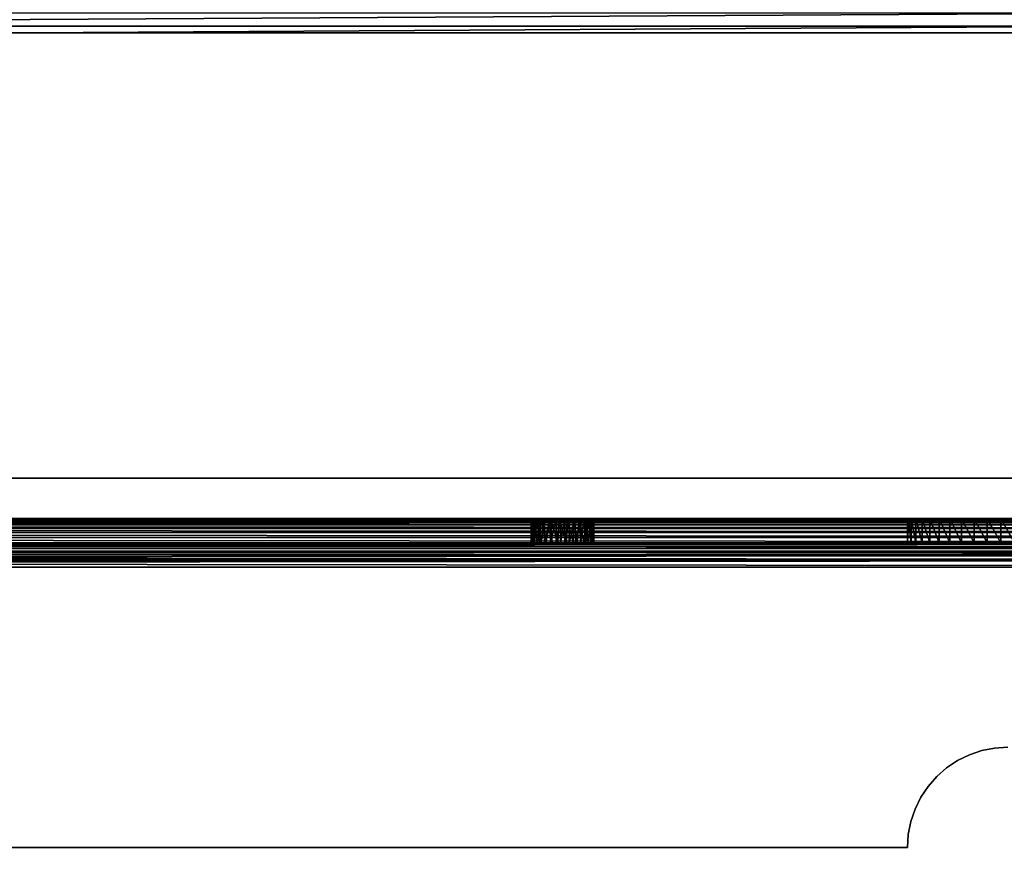
# Model space of a CAD drawing. Units: inches. Extents: x -14.1 to 12.2, y -12.8 to 12.8.
# Drawn here: x 0 to 3.9, y 7 to 10.4 of the extents above; entities that cross this region are included whole.
import ezdxf

# ---------------------------------------------------------------- set-up
doc = ezdxf.new("R2010")
doc.units = ezdxf.units.IN
doc.header["$MEASUREMENT"] = 0
doc.layers.add('SEAT-BASE', color=5, linetype='Continuous')
doc.layers.add('SEAT-SEAT', color=5, linetype='Continuous')

msp = doc.modelspace()

# ---------------------------------------------------------------- linework, layer by layer
at = {"layer": 'SEAT-BASE'}
for points, invisible_edges in [([(-5.7793, 8.5819, 1.872), (-9.5937, 11.7344, 1.872), (9.5938, 11.7344, 1.872)], 13), ([(-5.7793, 8.5819, 1.872), (9.5938, 11.7344, 1.872), (6.2217, 8.5819, 1.872)], 3), ([(5.1157, 8.5819, 1.1762), (-4.6543, 8.5819, 1.053), (-5.7793, 8.5819, 1.872)], 15), ([(5.1157, 8.5819, 1.1762), (-5.7793, 8.5819, 1.872), (6.2217, 8.5819, 1.872)], 13), ([(-5.7611, 8.5819, 0.4318), (-4.6717, 8.5819, 0.8288), (6.238, 8.5819, 0.5833)], 3), ([(-5.7611, 8.4219, 0.4318), (-5.7611, 8.5819, 0.4318), (6.238, 8.4219, 0.5833)], 2), ([(6.238, 8.4219, 0.5833), (-5.7611, 8.5819, 0.4318), (6.238, 8.5819, 0.5833)], 1), ([(5.1403, 8.5819, 0.9522), (6.238, 8.5819, 0.5833), (-4.6717, 8.5819, 0.8288)], 15), ([(5.1403, 8.5819, 0.9522), (-4.6717, 8.5819, 0.8288), (-4.659, 8.5819, 0.8347)], 13), ([(-4.6414, 8.5819, 0.8461), (5.1183, 8.5819, 0.9622), (-4.659, 8.5819, 0.8347)], 3), ([(-4.659, 8.5819, 0.8347), (5.1183, 8.5819, 0.9622), (5.1403, 8.5819, 0.9522)], 13), ([(5.0968, 8.5819, 1.1614), (-4.6543, 8.5819, 1.053), (5.1157, 8.5819, 1.1762)], 3), ([(5.0968, 8.5819, 1.1614), (-4.6365, 8.5819, 1.04), (-4.6543, 8.5819, 1.053)], 13), ([(-4.6251, 8.5819, 0.8608), (5.1183, 8.5819, 0.9622), (-4.6414, 8.5819, 0.8461)], 3), ([(5.0852, 8.5819, 1.1489), (-4.6219, 8.5819, 1.0251), (-4.6365, 8.5819, 1.04)], 13), ([(5.0852, 8.5819, 1.1489), (-4.6365, 8.5819, 1.04), (5.0968, 8.5819, 1.1614)], 3), ([(-4.6088, 8.5819, 0.8839), (5.0852, 8.5819, 0.9911), (-4.6251, 8.5819, 0.8608)], 3), ([(-4.6251, 8.5819, 0.8608), (5.0968, 8.5819, 0.9786), (5.1183, 8.5819, 0.9622)], 13), ([(-4.6251, 8.5819, 0.8608), (5.0852, 8.5819, 0.9911), (5.0968, 8.5819, 0.9786)], 13), ([(5.0753, 8.5819, 1.1349), (-4.6219, 8.5819, 1.0251), (5.0852, 8.5819, 1.1489)], 3), ([(5.0753, 8.5819, 1.1349), (-4.6133, 8.5819, 1.0136), (-4.6219, 8.5819, 1.0251)], 13), ([(5.0675, 8.5819, 1.1198), (-4.6004, 8.5819, 0.9885), (-4.6133, 8.5819, 1.0136)], 13), ([(5.0675, 8.5819, 1.1198), (-4.6133, 8.5819, 1.0136), (5.0753, 8.5819, 1.1349)], 3), ([(-4.6088, 8.5819, 0.8839), (5.0753, 8.5819, 1.0051), (5.0852, 8.5819, 0.9911)], 13), ([(-4.6026, 8.5819, 0.8967), (5.0753, 8.5819, 1.0051), (-4.6088, 8.5819, 0.8839)], 3), ([(-4.5961, 8.5819, 0.9165), (5.0675, 8.5819, 1.0202), (-4.6026, 8.5819, 0.8967)], 3), ([(-4.6026, 8.5819, 0.8967), (5.0675, 8.5819, 1.0202), (5.0753, 8.5819, 1.0051)], 13), ([(5.0596, 8.5819, 1.0955), (-4.6004, 8.5819, 0.9885), (5.0675, 8.5819, 1.1198)], 3), ([(5.0596, 8.5819, 1.0955), (-4.5948, 8.5819, 0.967), (-4.6004, 8.5819, 0.9885)], 13), ([(-4.5928, 8.5819, 0.9384), (5.0618, 8.5819, 1.0363), (-4.5961, 8.5819, 0.9165)], 3), ([(-4.5961, 8.5819, 0.9165), (5.0618, 8.5819, 1.0363), (5.0675, 8.5819, 1.0202)], 13), ([(5.0571, 8.5819, 1.07), (-4.5928, 8.5819, 0.9384), (-4.5948, 8.5819, 0.967)], 13), ([(5.0571, 8.5819, 1.07), (-4.5948, 8.5819, 0.967), (5.0596, 8.5819, 1.0955)], 3), ([(-4.5928, 8.5819, 0.9384), (5.0583, 8.5819, 1.053), (5.0618, 8.5819, 1.0363)], 13), ([(5.0583, 8.5819, 1.053), (-4.5928, 8.5819, 0.9384), (5.0571, 8.5819, 1.07)], 3), ([(-5.7611, 8.4219, 0.4318), (10.0821, 8.4219, 0.264), (-12.6179, 8.4219, 0.264)], 15), ([(-12.6179, 8.4219, 0.264), (10.0821, 8.4219, 0.264), (-12.6179, 8.4202, 0.2387)], 1), ([(-12.6179, 8.4202, 0.2387), (10.0821, 8.4219, 0.264), (10.0821, 8.4202, 0.2387)], 12), ([(-12.6179, 8.4202, 0.2387), (10.0821, 8.4202, 0.2387), (10.0821, 8.4153, 0.2138)], 1), ([(3.5571, 8.3249, 1.3825), (-5.7731, 8.4219, 1.3825), (-6.0929, 8.3249, 1.3825)], 3), ([(-5.7793, 8.4219, 1.872), (6.2217, 8.4219, 1.872), (-5.7793, -8.4531, 1.872)], 14), ([(6.2217, 8.4219, 1.872), (6.2217, -8.4531, 1.872), (-5.7793, -8.4531, 1.872)], 13), ([(-5.7793, 8.4219, 1.872), (3.5571, 8.4219, 1.3825), (6.2217, 8.4219, 1.872)], 3), ([(-5.7793, 8.4219, 1.872), (-5.7731, 8.4219, 1.3825), (3.5571, 8.4219, 1.3825)], 12), ([(3.5571, 8.4219, 1.3825), (-5.7731, 8.4219, 1.3825), (3.5571, 8.3249, 1.3825)], 2), ([(6.238, 8.4219, 0.5833), (10.0821, 8.4219, 0.264), (-5.7611, 8.4219, 0.4318)], 3), ([(2.0571, 8.4219, 0.945), (2.3071, 8.4219, 0.945), (2.306, 8.4219, 0.962)], 13), ([(2.0571, 8.4219, 0.945), (2.306, 8.4219, 0.962), (2.0596, 8.4219, 0.9705)], 3), ([(2.0583, 8.4219, 0.928), (2.3071, 8.4219, 0.945), (2.0571, 8.4219, 0.945)], 3), ([(2.3051, 8.4219, 0.921), (2.0583, 8.4219, 0.928), (2.0618, 8.4219, 0.9113)], 13), ([(2.3071, 8.4219, 0.945), (2.0583, 8.4219, 0.928), (2.3051, 8.4219, 0.921)], 3), ([(2.0596, 8.4219, 0.9705), (2.2968, 8.4219, 0.9948), (2.0702, 8.4219, 1.0013)], 3), ([(2.0596, 8.4219, 0.9705), (2.3025, 8.4219, 0.9787), (2.2968, 8.4219, 0.9948)], 13), ([(2.0596, 8.4219, 0.9705), (2.306, 8.4219, 0.962), (2.3025, 8.4219, 0.9787)], 13), ([(2.3051, 8.4219, 0.921), (2.0618, 8.4219, 0.9113), (2.0675, 8.4219, 0.8952)], 13), ([(2.3051, 8.4219, 0.921), (2.0675, 8.4219, 0.8952), (2.294, 8.4219, 0.8887)], 3), ([(2.294, 8.4219, 0.8887), (2.0675, 8.4219, 0.8952), (2.0807, 8.4219, 0.8715)], 13), ([(2.0702, 8.4219, 1.0013), (2.2836, 8.4219, 1.0185), (2.0895, 8.4219, 1.0294)], 3), ([(2.0702, 8.4219, 1.0013), (2.2968, 8.4219, 0.9948), (2.2836, 8.4219, 1.0185)], 13), ([(2.2747, 8.4219, 0.8606), (2.0807, 8.4219, 0.8715), (2.0968, 8.4219, 0.8536)], 13), ([(2.294, 8.4219, 0.8887), (2.0807, 8.4219, 0.8715), (2.2747, 8.4219, 0.8606)], 3), ([(2.0895, 8.4219, 1.0294), (2.2542, 8.4219, 1.0471), (2.11, 8.4219, 1.0471)], 3), ([(2.0895, 8.4219, 1.0294), (2.2836, 8.4219, 1.0185), (2.2674, 8.4219, 1.0364)], 13), ([(2.0895, 8.4219, 1.0294), (2.2674, 8.4219, 1.0364), (2.2542, 8.4219, 1.0471)], 13), ([(2.0968, 8.4219, 0.8536), (2.1157, 8.3249, 0.8388), (2.11, 8.4219, 0.8429)], 2), ([(2.2747, 8.4219, 0.8606), (2.0968, 8.4219, 0.8536), (2.11, 8.4219, 0.8429)], 13), ([(2.11, 8.4219, 1.0471), (2.2542, 8.4219, 1.0471), (2.2306, 8.4219, 1.0605)], 13), ([(2.2747, 8.4219, 0.8606), (2.11, 8.4219, 0.8429), (2.2485, 8.4219, 0.8388)], 3), ([(2.2485, 8.4219, 0.8388), (2.11, 8.4219, 0.8429), (2.1336, 8.4219, 0.8295)], 13), ([(2.11, 8.4219, 0.8429), (2.1157, 8.3249, 0.8388), (2.1336, 8.4219, 0.8295)], 1), ([(2.11, 8.4219, 1.0471), (2.2306, 8.4219, 1.0605), (2.1308, 8.4219, 1.0593)], 3), ([(2.1308, 8.4219, 1.0593), (2.2076, 8.4219, 1.0674), (2.1567, 8.4219, 1.0674)], 3), ([(2.1308, 8.4219, 1.0593), (2.2306, 8.4219, 1.0605), (2.2076, 8.4219, 1.0674)], 13), ([(2.2485, 8.4219, 0.8388), (2.1336, 8.4219, 0.8295), (2.224, 8.4219, 0.8272)], 3), ([(2.224, 8.4219, 0.8272), (2.1336, 8.4219, 0.8295), (2.1666, 8.4219, 0.8207)], 13), ([(2.1567, 8.4219, 1.0674), (2.2076, 8.4219, 1.0674), (2.1907, 8.4219, 1.0697)], 13), ([(2.1567, 8.4219, 1.0674), (2.1907, 8.4219, 1.0697), (2.1736, 8.4219, 1.0697)], 1), ([(2.224, 8.4219, 0.8272), (2.1666, 8.4219, 0.8207), (2.2007, 8.4219, 0.8211)], 1), ([(6.2217, 8.4219, 1.872), (3.5571, 8.4219, 1.3825), (4.3571, 8.4219, 1.3825)], 15), ([(3.5609, 8.4219, 1.328), (3.5571, 8.3249, 1.3825), (3.5609, 8.3249, 1.328)], 12), ([(3.5571, 8.4219, 1.3825), (3.5609, 8.4219, 1.328), (4.3571, 8.4219, 1.3825)], 14), ([(4.3534, 8.4219, 1.328), (3.5609, 8.4219, 1.328), (3.572, 8.4219, 1.2746)], 13), ([(4.3571, 8.4219, 1.3825), (3.5609, 8.4219, 1.328), (4.3534, 8.4219, 1.328)], 3), ([(3.5609, 8.4219, 1.328), (3.5609, 8.3249, 1.328), (3.572, 8.3249, 1.2746)], 1), ([(4.3534, 8.4219, 1.328), (3.572, 8.4219, 1.2746), (4.3423, 8.4219, 1.2746)], 3), ([(4.3423, 8.4219, 1.2746), (3.572, 8.4219, 1.2746), (3.5902, 8.4219, 1.2231)], 13), ([(4.324, 8.4219, 1.2231), (3.5902, 8.4219, 1.2231), (3.6154, 8.4219, 1.1747)], 13), ([(4.3423, 8.4219, 1.2746), (3.5902, 8.4219, 1.2231), (4.324, 8.4219, 1.2231)], 3), ([(4.324, 8.4219, 1.2231), (3.6154, 8.4219, 1.1747), (4.2989, 8.4219, 1.1747)], 3), ([(4.2989, 8.4219, 1.1747), (3.6154, 8.4219, 1.1747), (3.6468, 8.4219, 1.1301)], 13), ([(4.2989, 8.4219, 1.1747), (3.6468, 8.4219, 1.1301), (4.2674, 8.4219, 1.1301)], 3), ([(4.2674, 8.4219, 1.1301), (3.6468, 8.4219, 1.1301), (3.6841, 8.4219, 1.0902)], 13), ([(4.2301, 8.4219, 1.0902), (3.6841, 8.4219, 1.0902), (3.7265, 8.4219, 1.0557)], 13), ([(4.2674, 8.4219, 1.1301), (3.6841, 8.4219, 1.0902), (4.2301, 8.4219, 1.0902)], 3), ([(4.2301, 8.4219, 1.0902), (3.7265, 8.4219, 1.0557), (4.1878, 8.4219, 1.0557)], 3), ([(4.1878, 8.4219, 1.0557), (3.7265, 8.4219, 1.0557), (3.7731, 8.4219, 1.0273)], 13), ([(4.1412, 8.4219, 1.0273), (3.7731, 8.4219, 1.0273), (3.8232, 8.4219, 1.0056)], 13), ([(4.1878, 8.4219, 1.0557), (3.7731, 8.4219, 1.0273), (4.1412, 8.4219, 1.0273)], 3), ([(4.1412, 8.4219, 1.0273), (3.8232, 8.4219, 1.0056), (4.0911, 8.4219, 1.0056)], 3), ([(4.0911, 8.4219, 1.0056), (3.8232, 8.4219, 1.0056), (3.8757, 8.4219, 0.9909)], 13), ([(4.0385, 8.4219, 0.9909), (3.8757, 8.4219, 0.9909), (3.9298, 8.4219, 0.9834)], 13), ([(4.0911, 8.4219, 1.0056), (3.8757, 8.4219, 0.9909), (4.0385, 8.4219, 0.9909)], 3), ([(4.0385, 8.4219, 0.9909), (3.9298, 8.4219, 0.9834), (3.9844, 8.4219, 0.9834)], 1), ([(10.0821, 8.3247, 0.2559), (-4.7066, 8.3249, 0.8205), (-12.6179, 8.3247, 0.2566)], 14), ([(-12.6179, 8.3203, 0.2338), (10.0821, 8.3247, 0.2559), (-12.6179, 8.3247, 0.2566)], 2), ([(-4.6932, 8.3249, 1.0675), (2.1567, 8.3249, 1.0674), (-6.0929, 8.3249, 1.3825)], 15), ([(-6.0929, 8.3249, 1.3825), (2.1567, 8.3249, 1.0674), (3.5571, 8.3249, 1.3825)], 3), ([(10.0821, 8.3247, 0.2559), (2.1636, 8.3249, 0.8211), (-4.7066, 8.3249, 0.8205)], 2), ([(-4.7066, 8.3249, 0.8205), (2.1636, 8.3249, 0.8211), (-4.6925, 8.3249, 0.8226)], 3), ([(-4.6739, 8.3249, 1.0621), (2.1336, 8.3249, 1.0605), (-4.6932, 8.3249, 1.0675)], 3), ([(-4.6932, 8.3249, 1.0675), (2.1336, 8.3249, 1.0605), (2.1567, 8.3249, 1.0674)], 13), ([(-4.6925, 8.3249, 0.8226), (2.1636, 8.3249, 0.8211), (-4.6779, 8.3249, 0.8265)], 3), ([(-4.6779, 8.3249, 0.8265), (2.1403, 8.3249, 0.8272), (-4.6597, 8.3249, 0.8344)], 3), ([(-4.6779, 8.3249, 0.8265), (2.1636, 8.3249, 0.8211), (2.1403, 8.3249, 0.8272)], 13), ([(-4.6602, 8.3249, 1.0559), (2.1336, 8.3249, 1.0605), (-4.6739, 8.3249, 1.0621)], 3), ([(-4.6602, 8.3249, 1.0559), (2.11, 8.3249, 1.0471), (2.1336, 8.3249, 1.0605)], 13), ([(-4.6478, 8.3249, 1.0486), (2.11, 8.3249, 1.0471), (-4.6602, 8.3249, 1.0559)], 3), ([(-4.6597, 8.3249, 0.8344), (2.1403, 8.3249, 0.8272), (2.1157, 8.3249, 0.8388)], 13), ([(-4.6597, 8.3249, 0.8344), (2.1157, 8.3249, 0.8388), (-4.6466, 8.3249, 0.8423)], 3), ([(-4.6317, 8.3249, 1.0356), (2.0968, 8.3249, 1.0364), (-4.6478, 8.3249, 1.0486)], 3), ([(-4.6478, 8.3249, 1.0486), (2.0968, 8.3249, 1.0364), (2.11, 8.3249, 1.0471)], 13), ([(-4.6466, 8.3249, 0.8423), (2.1157, 8.3249, 0.8388), (-4.6306, 8.3249, 0.8555)], 3), ([(-4.6317, 8.3249, 1.0356), (2.0807, 8.3249, 1.0185), (2.0968, 8.3249, 1.0364)], 13), ([(-4.6212, 8.3249, 1.0243), (2.0807, 8.3249, 1.0185), (-4.6317, 8.3249, 1.0356)], 3), ([(-4.6306, 8.3249, 0.8555), (2.1157, 8.3249, 0.8388), (2.0895, 8.3249, 0.8606)], 13), ([(-4.6306, 8.3249, 0.8555), (2.0895, 8.3249, 0.8606), (-4.621, 8.3249, 0.866)], 3), ([(-4.6098, 8.3249, 1.0079), (2.0807, 8.3249, 1.0185), (-4.6212, 8.3249, 1.0243)], 3), ([(-4.621, 8.3249, 0.866), (2.0895, 8.3249, 0.8606), (-4.6122, 8.3249, 0.8783)], 3), ([(-4.6122, 8.3249, 0.8783), (2.0702, 8.3249, 0.8887), (-4.603, 8.3249, 0.8958)], 3), ([(-4.6122, 8.3249, 0.8783), (2.0895, 8.3249, 0.8606), (2.0702, 8.3249, 0.8887)], 13), ([(-4.6098, 8.3249, 1.0079), (2.0675, 8.3249, 0.9948), (2.0807, 8.3249, 1.0185)], 13), ([(-4.6031, 8.3249, 0.9945), (2.0675, 8.3249, 0.9948), (-4.6098, 8.3249, 1.0079)], 3), ([(-4.5981, 8.3249, 0.9808), (2.0618, 8.3249, 0.9787), (-4.6031, 8.3249, 0.9945)], 3), ([(-4.6031, 8.3249, 0.9945), (2.0618, 8.3249, 0.9787), (2.0675, 8.3249, 0.9948)], 13), ([(-4.603, 8.3249, 0.8958), (2.0702, 8.3249, 0.8887), (-4.5978, 8.3249, 0.9103)], 3), ([(-4.5981, 8.3249, 0.9808), (2.0583, 8.3249, 0.962), (2.0618, 8.3249, 0.9787)], 13), ([(-4.5938, 8.3249, 0.9607), (2.0583, 8.3249, 0.962), (-4.5981, 8.3249, 0.9808)], 3), ([(-4.5978, 8.3249, 0.9103), (2.0596, 8.3249, 0.9195), (-4.5937, 8.3249, 0.9305)], 3), ([(-4.5978, 8.3249, 0.9103), (2.0702, 8.3249, 0.8887), (2.0596, 8.3249, 0.9195)], 13), ([(-4.5929, 8.3249, 0.9451), (2.0571, 8.3249, 0.945), (-4.5938, 8.3249, 0.9607)], 3), ([(-4.5938, 8.3249, 0.9607), (2.0571, 8.3249, 0.945), (2.0583, 8.3249, 0.962)], 13), ([(-4.5937, 8.3249, 0.9305), (2.0596, 8.3249, 0.9195), (-4.5929, 8.3249, 0.9451)], 3), ([(-4.5929, 8.3249, 0.9451), (2.0596, 8.3249, 0.9195), (2.0571, 8.3249, 0.945)], 13), ([(3.5571, 8.3249, 1.3825), (2.1567, 8.3249, 1.0674), (2.1736, 8.3249, 1.0697)], 13), ([(3.5571, 8.3249, 1.3825), (2.1736, 8.3249, 1.0697), (2.1907, 8.3249, 1.0697)], 13), ([(2.1907, 8.3249, 1.0697), (2.2076, 8.3249, 1.0674), (3.5571, 8.3249, 1.3825)], 14), ([(7.3455, 8.3249, 0.6038), (2.1977, 8.3249, 0.8207), (10.0821, 8.3247, 0.2559)], 1), ([(3.9844, 8.3249, 0.9834), (2.1977, 8.3249, 0.8207), (5.1636, 8.3249, 0.9461)], 15), ([(2.1977, 8.3249, 0.8207), (6.8683, 8.3249, 0.7045), (5.1636, 8.3249, 0.9461)], 15), ([(2.1977, 8.3249, 0.8207), (7.3455, 8.3249, 0.6038), (6.8683, 8.3249, 0.7045)], 13), ([(3.9298, 8.3249, 0.9834), (2.224, 8.3249, 0.8272), (2.1977, 8.3249, 0.8207)], 13), ([(3.9298, 8.3249, 0.9834), (2.1977, 8.3249, 0.8207), (3.9844, 8.3249, 0.9834)], 3), ([(3.5571, 8.3249, 1.3825), (2.2076, 8.3249, 1.0674), (2.2334, 8.3249, 1.0593)], 13), ([(3.8757, 8.3249, 0.9909), (2.224, 8.3249, 0.8272), (3.9298, 8.3249, 0.9834)], 3), ([(3.8757, 8.3249, 0.9909), (2.2396, 8.3249, 0.834), (2.224, 8.3249, 0.8272)], 13), ([(2.2334, 8.3249, 1.0593), (2.2542, 8.3249, 1.0471), (3.5571, 8.3249, 1.3825)], 14), ([(3.8232, 8.3249, 1.0056), (2.2396, 8.3249, 0.834), (3.8757, 8.3249, 0.9909)], 3), ([(3.8232, 8.3249, 1.0056), (2.2542, 8.3249, 0.8429), (2.2396, 8.3249, 0.834)], 13), ([(3.5571, 8.3249, 1.3825), (2.2542, 8.3249, 1.0471), (2.2747, 8.3249, 1.0294)], 13), ([(3.7731, 8.3249, 1.0273), (2.2542, 8.3249, 0.8429), (3.8232, 8.3249, 1.0056)], 3), ([(3.7731, 8.3249, 1.0273), (2.2674, 8.3249, 0.8536), (2.2542, 8.3249, 0.8429)], 13), ([(3.7265, 8.3249, 1.0557), (2.2674, 8.3249, 0.8536), (3.7731, 8.3249, 1.0273)], 3), ([(3.7265, 8.3249, 1.0557), (2.2836, 8.3249, 0.8715), (2.2674, 8.3249, 0.8536)], 13), ([(2.2747, 8.3249, 1.0294), (2.294, 8.3249, 1.0013), (3.5571, 8.3249, 1.3825)], 14), ([(3.6841, 8.3249, 1.0902), (2.2836, 8.3249, 0.8715), (3.7265, 8.3249, 1.0557)], 3), ([(3.6841, 8.3249, 1.0902), (2.2968, 8.3249, 0.8952), (2.2836, 8.3249, 0.8715)], 13), ([(3.5571, 8.3249, 1.3825), (2.294, 8.3249, 1.0013), (3.5609, 8.3249, 1.328)], 3), ([(3.5609, 8.3249, 1.328), (2.294, 8.3249, 1.0013), (2.3025, 8.3249, 0.9787)], 13), ([(3.6468, 8.3249, 1.1301), (2.3045, 8.3249, 0.918), (2.2968, 8.3249, 0.8952)], 13), ([(3.6468, 8.3249, 1.1301), (2.2968, 8.3249, 0.8952), (3.6841, 8.3249, 1.0902)], 3), ([(3.5609, 8.3249, 1.328), (2.3025, 8.3249, 0.9787), (3.572, 8.3249, 1.2746)], 3), ([(3.572, 8.3249, 1.2746), (2.3025, 8.3249, 0.9787), (2.306, 8.3249, 0.962)], 13), ([(3.6154, 8.3249, 1.1747), (2.3045, 8.3249, 0.918), (3.6468, 8.3249, 1.1301)], 3), ([(3.5902, 8.3249, 1.2231), (2.3045, 8.3249, 0.918), (3.6154, 8.3249, 1.1747)], 3), ([(3.5902, 8.3249, 1.2231), (2.3071, 8.3249, 0.945), (2.3045, 8.3249, 0.918)], 13), ([(2.306, 8.3249, 0.962), (2.3071, 8.3249, 0.945), (3.5902, 8.3249, 1.2231)], 14), ([(3.572, 8.3249, 1.2746), (2.306, 8.3249, 0.962), (3.5902, 8.3249, 1.2231)], 3), ([(-12.6179, 8.2355, 0.1671), (10.0821, 8.2345, 0.167), (10.0821, 8.258, 0.1716)], 1), ([(-6.4656, 7.5084, 0.167), (10.0821, 8.2345, 0.167), (-12.6179, 8.2355, 0.1671)], 3), ([(-12.6179, 8.2279, 0.07), (10.0821, 8.2279, 0.07), (8.3946, 8.1406, 0.07)], 12), ([(8.3946, 8.1406, 0.07), (-6.4656, 7.5084, 0.07), (-12.6179, 8.2279, 0.07)], 15), ([(-6.4656, 7.5084, 0.167), (3.9049, 7.506, 0.167), (10.0821, 8.2345, 0.167)], 15), ([(3.9049, 7.506, 0.167), (3.9571, 7.5094, 0.167), (10.0821, 8.2345, 0.167)], 14), ([(8.3946, 8.1406, 0.07), (3.9049, 7.506, 0.07), (-6.4656, 7.5084, 0.07)], 15), ([(3.9571, 7.5094, 0.07), (3.9049, 7.506, 0.07), (8.3946, 8.1406, 0.07)], 14), ([(-6.4115, 7.501, 0.167), (3.9049, 7.506, 0.167), (-6.4656, 7.5084, 0.167)], 3), ([(-6.4656, 7.5084, 0.07), (3.9049, 7.506, 0.07), (-6.4115, 7.501, 0.07)], 3), ([(3.9049, 7.506, 0.167), (-6.4115, 7.501, 0.167), (3.8536, 7.4957, 0.167)], 3), ([(-6.4115, 7.501, 0.07), (3.9049, 7.506, 0.07), (3.8536, 7.4957, 0.07)], 13), ([(3.8536, 7.4957, 0.167), (-6.4115, 7.501, 0.167), (-6.3589, 7.4863, 0.167)], 13), ([(-6.4115, 7.501, 0.07), (3.8536, 7.4957, 0.07), (-6.3589, 7.4863, 0.07)], 3), ([(-6.3589, 7.4863, 0.07), (3.8536, 7.4957, 0.07), (3.8041, 7.4789, 0.07)], 13), ([(3.8536, 7.4957, 0.167), (-6.3589, 7.4863, 0.167), (3.8041, 7.4789, 0.167)], 3), ([(3.8041, 7.4789, 0.167), (-6.3589, 7.4863, 0.167), (-6.3088, 7.4645, 0.167)], 13), ([(-6.3589, 7.4863, 0.07), (3.8041, 7.4789, 0.07), (-6.3088, 7.4645, 0.07)], 3), ([(3.8041, 7.4789, 0.167), (-6.3088, 7.4645, 0.167), (3.7571, 7.4558, 0.167)], 3), ([(-6.3088, 7.4645, 0.07), (3.8041, 7.4789, 0.07), (3.7571, 7.4558, 0.07)], 13), ([(-6.3088, 7.4645, 0.07), (3.7571, 7.4558, 0.07), (-6.2622, 7.4362, 0.07)], 3), ([(3.7571, 7.4558, 0.167), (-6.3088, 7.4645, 0.167), (-6.2622, 7.4362, 0.167)], 13), ([(3.7571, 7.4558, 0.167), (-6.2622, 7.4362, 0.167), (3.7136, 7.4267, 0.167)], 3), ([(-6.2622, 7.4362, 0.07), (3.7571, 7.4558, 0.07), (3.7136, 7.4267, 0.07)], 13), ([(3.7136, 7.4267, 0.167), (-6.2622, 7.4362, 0.167), (-6.2199, 7.4017, 0.167)], 13), ([(-6.2622, 7.4362, 0.07), (3.7136, 7.4267, 0.07), (-6.2199, 7.4017, 0.07)], 3), ([(3.7136, 7.4267, 0.167), (-6.2199, 7.4017, 0.167), (3.6743, 7.3922, 0.167)], 3), ([(-6.2199, 7.4017, 0.07), (3.7136, 7.4267, 0.07), (3.6743, 7.3922, 0.07)], 13), ([(-6.2199, 7.4017, 0.07), (3.6743, 7.3922, 0.07), (-6.1826, 7.3618, 0.07)], 3), ([(3.6743, 7.3922, 0.167), (-6.2199, 7.4017, 0.167), (-6.1826, 7.3618, 0.167)], 13), ([(-6.1826, 7.3618, 0.07), (3.6743, 7.3922, 0.07), (3.6398, 7.3529, 0.07)], 13), ([(3.6743, 7.3922, 0.167), (-6.1826, 7.3618, 0.167), (3.6398, 7.3529, 0.167)], 3), ([(3.6398, 7.3529, 0.167), (3.6398, 7.3529, 0.07), (3.6743, 7.3922, 0.07)], 1), ([(3.6398, 7.3529, 0.167), (-6.1826, 7.3618, 0.167), (-6.1511, 7.3172, 0.167)], 13), ([(-6.1826, 7.3618, 0.07), (3.6398, 7.3529, 0.07), (-6.1511, 7.3172, 0.07)], 3), ([(3.6398, 7.3529, 0.167), (-6.1511, 7.3172, 0.167), (3.6107, 7.3094, 0.167)], 3), ([(-6.1511, 7.3172, 0.07), (3.6398, 7.3529, 0.07), (3.6107, 7.3094, 0.07)], 13), ([(3.6398, 7.3529, 0.167), (3.6107, 7.3094, 0.07), (3.6398, 7.3529, 0.07)], 12), ([(-6.1511, 7.3172, 0.07), (3.6107, 7.3094, 0.07), (-6.126, 7.2687, 0.07)], 3), ([(3.6107, 7.3094, 0.167), (-6.1511, 7.3172, 0.167), (-6.126, 7.2687, 0.167)], 13), ([(-6.126, 7.2687, 0.07), (3.6107, 7.3094, 0.07), (3.5876, 7.2624, 0.07)], 13), ([(3.6107, 7.3094, 0.167), (-6.126, 7.2687, 0.167), (3.5876, 7.2624, 0.167)], 3), ([(3.5876, 7.2624, 0.167), (3.5876, 7.2624, 0.07), (3.6107, 7.3094, 0.167)], 1), ([(3.5876, 7.2624, 0.167), (-6.126, 7.2687, 0.167), (-6.1077, 7.2173, 0.167)], 13), ([(-6.126, 7.2687, 0.07), (3.5876, 7.2624, 0.07), (-6.1077, 7.2173, 0.07)], 3), ([(-6.1077, 7.2173, 0.07), (3.5876, 7.2624, 0.07), (3.5708, 7.2129, 0.07)], 13), ([(3.5876, 7.2624, 0.167), (-6.1077, 7.2173, 0.167), (3.5708, 7.2129, 0.167)], 3), ([(3.5708, 7.2129, 0.167), (3.5876, 7.2624, 0.07), (3.5876, 7.2624, 0.167)], 2), ([(-6.1077, 7.2173, 0.07), (3.5708, 7.2129, 0.07), (-6.0966, 7.1638, 0.07)], 3), ([(3.5708, 7.2129, 0.167), (-6.1077, 7.2173, 0.167), (-6.0966, 7.1638, 0.167)], 13), ([(3.5708, 7.2129, 0.167), (-6.0966, 7.1638, 0.167), (3.5605, 7.1616, 0.167)], 3), ([(-6.0966, 7.1638, 0.07), (3.5708, 7.2129, 0.07), (3.5605, 7.1616, 0.07)], 13), ([(3.5605, 7.1616, 0.167), (-6.0966, 7.1638, 0.167), (-6.0929, 7.1094, 0.167)], 13), ([(-6.0966, 7.1638, 0.07), (3.5605, 7.1616, 0.07), (-6.0929, 7.1094, 0.07)], 3), ([(3.5605, 7.1616, 0.167), (-6.0929, 7.1094, 0.167), (3.5571, 7.1094, 0.167)], 1), ([(-6.0929, 7.1094, 0.07), (3.5605, 7.1616, 0.07), (3.5571, 7.1094, 0.07)], 1), ([(-6.0929, 7.1094, 0.167), (3.5571, 7.1094, 0.07), (3.5571, 7.1094, 0.167)], 1), ([(-6.0929, 7.1094, 0.07), (3.5571, 7.1094, 0.07), (-6.0929, 7.1094, 0.167)], 2)]:
    msp.add_3dface(points, dxfattribs=dict(at, invisible_edges=invisible_edges))
for points in [[(-12.6179, 8.4202, 0.2387), (10.0821, 8.4153, 0.2138), (-12.6179, 8.4153, 0.2138)], [(-12.6179, 8.4153, 0.2138), (10.0821, 8.4071, 0.1898), (-12.6179, 8.4071, 0.1898)], [(-12.6179, 8.4153, 0.2138), (10.0821, 8.4153, 0.2138), (10.0821, 8.4071, 0.1898)], [(-12.6179, 8.4071, 0.1898), (10.0821, 8.3959, 0.167), (-12.6179, 8.3959, 0.167)], [(-12.6179, 8.4071, 0.1898), (10.0821, 8.4071, 0.1898), (10.0821, 8.3959, 0.167)], [(2.0583, 8.4219, 0.928), (2.0571, 8.3249, 0.945), (2.0596, 8.3249, 0.9195)], [(2.0596, 8.4219, 0.9705), (2.0583, 8.3249, 0.962), (2.0571, 8.4219, 0.945)], [(2.0571, 8.4219, 0.945), (2.0583, 8.3249, 0.962), (2.0571, 8.3249, 0.945)], [(2.0571, 8.4219, 0.945), (2.0571, 8.3249, 0.945), (2.0583, 8.4219, 0.928)], [(2.0596, 8.4219, 0.9705), (2.0618, 8.3249, 0.9787), (2.0583, 8.3249, 0.962)], [(2.0583, 8.4219, 0.928), (2.0596, 8.3249, 0.9195), (2.0618, 8.4219, 0.9113)], [(2.0702, 8.4219, 1.0013), (2.0618, 8.3249, 0.9787), (2.0596, 8.4219, 0.9705)], [(2.0618, 8.4219, 0.9113), (2.0596, 8.3249, 0.9195), (2.0702, 8.3249, 0.8887)], [(2.0618, 8.4219, 0.9113), (2.0702, 8.3249, 0.8887), (2.0675, 8.4219, 0.8952)], [(2.0702, 8.4219, 1.0013), (2.0675, 8.3249, 0.9948), (2.0618, 8.3249, 0.9787)], [(2.0675, 8.4219, 0.8952), (2.0702, 8.3249, 0.8887), (2.0807, 8.4219, 0.8715)], [(2.0702, 8.4219, 1.0013), (2.0807, 8.3249, 1.0185), (2.0675, 8.3249, 0.9948)], [(2.0895, 8.4219, 1.0294), (2.0807, 8.3249, 1.0185), (2.0702, 8.4219, 1.0013)], [(2.0807, 8.4219, 0.8715), (2.0702, 8.3249, 0.8887), (2.0895, 8.3249, 0.8606)], [(2.0807, 8.4219, 0.8715), (2.0895, 8.3249, 0.8606), (2.0968, 8.4219, 0.8536)], [(2.0895, 8.4219, 1.0294), (2.0968, 8.3249, 1.0364), (2.0807, 8.3249, 1.0185)], [(2.11, 8.4219, 1.0471), (2.0968, 8.3249, 1.0364), (2.0895, 8.4219, 1.0294)], [(2.0968, 8.4219, 0.8536), (2.0895, 8.3249, 0.8606), (2.1157, 8.3249, 0.8388)], [(2.11, 8.4219, 1.0471), (2.11, 8.3249, 1.0471), (2.0968, 8.3249, 1.0364)], [(2.1308, 8.4219, 1.0593), (2.1336, 8.3249, 1.0605), (2.11, 8.3249, 1.0471)], [(2.1308, 8.4219, 1.0593), (2.11, 8.3249, 1.0471), (2.11, 8.4219, 1.0471)], [(2.1336, 8.4219, 0.8295), (2.1157, 8.3249, 0.8388), (2.1403, 8.3249, 0.8272)], [(2.1567, 8.4219, 1.0674), (2.1336, 8.3249, 1.0605), (2.1308, 8.4219, 1.0593)], [(2.1336, 8.4219, 0.8295), (2.1636, 8.3249, 0.8211), (2.1666, 8.4219, 0.8207)], [(2.1336, 8.4219, 0.8295), (2.1403, 8.3249, 0.8272), (2.1636, 8.3249, 0.8211)], [(2.1567, 8.4219, 1.0674), (2.1567, 8.3249, 1.0674), (2.1336, 8.3249, 1.0605)], [(2.1736, 8.4219, 1.0697), (2.1736, 8.3249, 1.0697), (2.1567, 8.3249, 1.0674)], [(2.1736, 8.4219, 1.0697), (2.1567, 8.3249, 1.0674), (2.1567, 8.4219, 1.0674)], [(2.1666, 8.4219, 0.8207), (2.1636, 8.3249, 0.8211), (2.1977, 8.3249, 0.8207)], [(2.1666, 8.4219, 0.8207), (2.1977, 8.3249, 0.8207), (2.2007, 8.4219, 0.8211)], [(2.1907, 8.4219, 1.0697), (2.1736, 8.3249, 1.0697), (2.1736, 8.4219, 1.0697)], [(2.1907, 8.4219, 1.0697), (2.1907, 8.3249, 1.0697), (2.1736, 8.3249, 1.0697)], [(2.2076, 8.4219, 1.0674), (2.1907, 8.3249, 1.0697), (2.1907, 8.4219, 1.0697)], [(2.2076, 8.4219, 1.0674), (2.2076, 8.3249, 1.0674), (2.1907, 8.3249, 1.0697)], [(2.2007, 8.4219, 0.8211), (2.1977, 8.3249, 0.8207), (2.224, 8.3249, 0.8272)], [(2.2007, 8.4219, 0.8211), (2.224, 8.3249, 0.8272), (2.224, 8.4219, 0.8272)], [(2.2306, 8.4219, 1.0605), (2.2334, 8.3249, 1.0593), (2.2076, 8.3249, 1.0674)], [(2.2306, 8.4219, 1.0605), (2.2076, 8.3249, 1.0674), (2.2076, 8.4219, 1.0674)], [(2.224, 8.4219, 0.8272), (2.2396, 8.3249, 0.834), (2.2485, 8.4219, 0.8388)], [(2.224, 8.4219, 0.8272), (2.224, 8.3249, 0.8272), (2.2396, 8.3249, 0.834)], [(2.2542, 8.4219, 1.0471), (2.2334, 8.3249, 1.0593), (2.2306, 8.4219, 1.0605)], [(2.2542, 8.4219, 1.0471), (2.2542, 8.3249, 1.0471), (2.2334, 8.3249, 1.0593)], [(2.2485, 8.4219, 0.8388), (2.2396, 8.3249, 0.834), (2.2542, 8.3249, 0.8429)], [(2.2485, 8.4219, 0.8388), (2.2674, 8.3249, 0.8536), (2.2747, 8.4219, 0.8606)], [(2.2485, 8.4219, 0.8388), (2.2542, 8.3249, 0.8429), (2.2674, 8.3249, 0.8536)], [(2.2674, 8.4219, 1.0364), (2.2747, 8.3249, 1.0294), (2.2542, 8.3249, 1.0471)], [(2.2674, 8.4219, 1.0364), (2.2542, 8.3249, 1.0471), (2.2542, 8.4219, 1.0471)], [(2.2747, 8.4219, 0.8606), (2.2674, 8.3249, 0.8536), (2.2836, 8.3249, 0.8715)], [(2.2836, 8.4219, 1.0185), (2.2747, 8.3249, 1.0294), (2.2674, 8.4219, 1.0364)], [(2.2836, 8.4219, 1.0185), (2.294, 8.3249, 1.0013), (2.2747, 8.3249, 1.0294)], [(2.2747, 8.4219, 0.8606), (2.2836, 8.3249, 0.8715), (2.294, 8.4219, 0.8887)], [(2.2968, 8.4219, 0.9948), (2.294, 8.3249, 1.0013), (2.2836, 8.4219, 1.0185)], [(2.294, 8.4219, 0.8887), (2.2836, 8.3249, 0.8715), (2.2968, 8.3249, 0.8952)], [(2.294, 8.4219, 0.8887), (2.2968, 8.3249, 0.8952), (2.3045, 8.3249, 0.918)], [(2.294, 8.4219, 0.8887), (2.3045, 8.3249, 0.918), (2.3051, 8.4219, 0.921)], [(2.3025, 8.4219, 0.9787), (2.3025, 8.3249, 0.9787), (2.294, 8.3249, 1.0013)], [(2.3025, 8.4219, 0.9787), (2.294, 8.3249, 1.0013), (2.2968, 8.4219, 0.9948)], [(2.306, 8.4219, 0.962), (2.3025, 8.3249, 0.9787), (2.3025, 8.4219, 0.9787)], [(2.306, 8.4219, 0.962), (2.306, 8.3249, 0.962), (2.3025, 8.3249, 0.9787)], [(2.3051, 8.4219, 0.921), (2.3045, 8.3249, 0.918), (2.3071, 8.3249, 0.945)], [(2.3051, 8.4219, 0.921), (2.3071, 8.3249, 0.945), (2.3071, 8.4219, 0.945)], [(2.3071, 8.3249, 0.945), (2.306, 8.3249, 0.962), (2.3071, 8.4219, 0.945)], [(2.3071, 8.4219, 0.945), (2.306, 8.3249, 0.962), (2.306, 8.4219, 0.962)], [(3.5571, 8.4219, 1.3825), (3.5571, 8.3249, 1.3825), (3.5609, 8.4219, 1.328)], [(3.5609, 8.4219, 1.328), (3.572, 8.3249, 1.2746), (3.572, 8.4219, 1.2746)], [(3.572, 8.4219, 1.2746), (3.572, 8.3249, 1.2746), (3.5902, 8.3249, 1.2231)], [(3.572, 8.4219, 1.2746), (3.5902, 8.3249, 1.2231), (3.5902, 8.4219, 1.2231)], [(3.5902, 8.4219, 1.2231), (3.6154, 8.3249, 1.1747), (3.6154, 8.4219, 1.1747)], [(3.5902, 8.4219, 1.2231), (3.5902, 8.3249, 1.2231), (3.6154, 8.3249, 1.1747)], [(3.6154, 8.4219, 1.1747), (3.6154, 8.3249, 1.1747), (3.6468, 8.3249, 1.1301)], [(3.6154, 8.4219, 1.1747), (3.6468, 8.3249, 1.1301), (3.6468, 8.4219, 1.1301)], [(3.6468, 8.4219, 1.1301), (3.6841, 8.3249, 1.0902), (3.6841, 8.4219, 1.0902)], [(3.6468, 8.4219, 1.1301), (3.6468, 8.3249, 1.1301), (3.6841, 8.3249, 1.0902)], [(3.6841, 8.4219, 1.0902), (3.7265, 8.3249, 1.0557), (3.7265, 8.4219, 1.0557)], [(3.6841, 8.4219, 1.0902), (3.6841, 8.3249, 1.0902), (3.7265, 8.3249, 1.0557)], [(3.7265, 8.4219, 1.0557), (3.7265, 8.3249, 1.0557), (3.7731, 8.3249, 1.0273)], [(3.7265, 8.4219, 1.0557), (3.7731, 8.3249, 1.0273), (3.7731, 8.4219, 1.0273)], [(3.7731, 8.4219, 1.0273), (3.8232, 8.3249, 1.0056), (3.8232, 8.4219, 1.0056)], [(3.7731, 8.4219, 1.0273), (3.7731, 8.3249, 1.0273), (3.8232, 8.3249, 1.0056)], [(3.8232, 8.4219, 1.0056), (3.8232, 8.3249, 1.0056), (3.8757, 8.3249, 0.9909)], [(3.8232, 8.4219, 1.0056), (3.8757, 8.3249, 0.9909), (3.8757, 8.4219, 0.9909)], [(3.8757, 8.4219, 0.9909), (3.9298, 8.3249, 0.9834), (3.9298, 8.4219, 0.9834)], [(3.8757, 8.4219, 0.9909), (3.8757, 8.3249, 0.9909), (3.9298, 8.3249, 0.9834)], [(3.9298, 8.4219, 0.9834), (3.9844, 8.3249, 0.9834), (3.9844, 8.4219, 0.9834)], [(3.9298, 8.4219, 0.9834), (3.9298, 8.3249, 0.9834), (3.9844, 8.3249, 0.9834)], [(-12.6179, 8.3959, 0.167), (10.0821, 8.3818, 0.1459), (-12.6179, 8.3818, 0.1459)], [(-12.6179, 8.3959, 0.167), (10.0821, 8.3959, 0.167), (10.0821, 8.3818, 0.1459)], [(-12.6179, 8.3818, 0.1459), (10.0821, 8.3651, 0.1268), (-12.6179, 8.3651, 0.1268)], [(-12.6179, 8.3818, 0.1459), (10.0821, 8.3818, 0.1459), (10.0821, 8.3651, 0.1268)], [(-12.6179, 8.3651, 0.1268), (10.0821, 8.3651, 0.1268), (10.0821, 8.346, 0.1101)], [(-12.6179, 8.3651, 0.1268), (10.0821, 8.346, 0.1101), (-12.6179, 8.346, 0.1101)], [(-12.6179, 8.346, 0.1101), (10.0821, 8.3249, 0.096), (-12.6179, 8.3249, 0.096)], [(-12.6179, 8.346, 0.1101), (10.0821, 8.346, 0.1101), (10.0821, 8.3249, 0.096)], [(-12.6179, 8.3249, 0.096), (10.0821, 8.3249, 0.096), (10.0821, 8.3021, 0.0848)], [(-12.6179, 8.3249, 0.096), (10.0821, 8.3021, 0.0848), (-12.6179, 8.3021, 0.0848)], [(-12.6179, 8.3203, 0.2338), (10.0821, 8.3195, 0.2317), (10.0821, 8.3247, 0.2559)], [(10.0821, 8.3247, 0.2559), (2.1977, 8.3249, 0.8207), (2.1636, 8.3249, 0.8211)], [(-12.6179, 8.3093, 0.211), (10.0821, 8.3195, 0.2317), (-12.6179, 8.3203, 0.2338)], [(-12.6179, 8.3093, 0.211), (10.0821, 8.3081, 0.2091), (10.0821, 8.3195, 0.2317)], [(-12.6179, 8.2928, 0.1917), (10.0821, 8.3081, 0.2091), (-12.6179, 8.3093, 0.211)], [(-12.6179, 8.2928, 0.1917), (10.0821, 8.2911, 0.1902), (10.0821, 8.3081, 0.2091)], [(-12.6179, 8.3021, 0.0848), (10.0821, 8.2781, 0.0766), (-12.6179, 8.2781, 0.0766)], [(-12.6179, 8.3021, 0.0848), (10.0821, 8.3021, 0.0848), (10.0821, 8.2781, 0.0766)], [(-12.6179, 8.2764, 0.18), (10.0821, 8.2911, 0.1902), (-12.6179, 8.2928, 0.1917)], [(-12.6179, 8.2764, 0.18), (10.0821, 8.2764, 0.18), (10.0821, 8.2911, 0.1902)], [(-12.6179, 8.2781, 0.0766), (10.0821, 8.2781, 0.0766), (10.0821, 8.2532, 0.0717)], [(-12.6179, 8.2781, 0.0766), (10.0821, 8.2532, 0.0717), (-12.6179, 8.2532, 0.0717)], [(-12.6179, 8.2602, 0.1723), (10.0821, 8.258, 0.1716), (10.0821, 8.2764, 0.18)], [(-12.6179, 8.2602, 0.1723), (10.0821, 8.2764, 0.18), (-12.6179, 8.2764, 0.18)], [(-12.6179, 8.2355, 0.1671), (10.0821, 8.258, 0.1716), (-12.6179, 8.2602, 0.1723)], [(-12.6179, 8.2532, 0.0717), (10.0821, 8.2279, 0.07), (-12.6179, 8.2279, 0.07)], [(-12.6179, 8.2532, 0.0717), (10.0821, 8.2532, 0.0717), (10.0821, 8.2279, 0.07)], [(3.8536, 7.4957, 0.167), (3.9049, 7.506, 0.07), (3.9049, 7.506, 0.167)], [(3.8536, 7.4957, 0.167), (3.8536, 7.4957, 0.07), (3.9049, 7.506, 0.07)], [(3.9049, 7.506, 0.167), (3.9049, 7.506, 0.07), (3.9571, 7.5094, 0.07)], [(3.9049, 7.506, 0.167), (3.9571, 7.5094, 0.07), (3.9571, 7.5094, 0.167)], [(3.7571, 7.4558, 0.167), (3.8041, 7.4789, 0.07), (3.8041, 7.4789, 0.167)], [(3.7571, 7.4558, 0.167), (3.7571, 7.4558, 0.07), (3.8041, 7.4789, 0.07)], [(3.8041, 7.4789, 0.167), (3.8041, 7.4789, 0.07), (3.8536, 7.4957, 0.07)], [(3.8041, 7.4789, 0.167), (3.8536, 7.4957, 0.07), (3.8536, 7.4957, 0.167)], [(3.6743, 7.3922, 0.167), (3.7136, 7.4267, 0.07), (3.7136, 7.4267, 0.167)], [(3.6743, 7.3922, 0.167), (3.6743, 7.3922, 0.07), (3.7136, 7.4267, 0.07)], [(3.7136, 7.4267, 0.167), (3.7571, 7.4558, 0.07), (3.7571, 7.4558, 0.167)], [(3.7136, 7.4267, 0.167), (3.7136, 7.4267, 0.07), (3.7571, 7.4558, 0.07)], [(3.6398, 7.3529, 0.167), (3.6743, 7.3922, 0.07), (3.6743, 7.3922, 0.167)], [(3.6107, 7.3094, 0.167), (3.6107, 7.3094, 0.07), (3.6398, 7.3529, 0.167)], [(3.6107, 7.3094, 0.167), (3.5876, 7.2624, 0.07), (3.6107, 7.3094, 0.07)], [(3.5708, 7.2129, 0.167), (3.5708, 7.2129, 0.07), (3.5876, 7.2624, 0.07)], [(3.5605, 7.1616, 0.167), (3.5708, 7.2129, 0.07), (3.5708, 7.2129, 0.167)], [(3.5605, 7.1616, 0.167), (3.5605, 7.1616, 0.07), (3.5708, 7.2129, 0.07)], [(3.5571, 7.1094, 0.167), (3.5605, 7.1616, 0.07), (3.5605, 7.1616, 0.167)], [(3.5571, 7.1094, 0.07), (3.5605, 7.1616, 0.07), (3.5571, 7.1094, 0.167)]]:
    msp.add_3dface(points, dxfattribs=at)
at = {"layer": 'SEAT-SEAT'}
for points in [[(-4.5621, 10.3855, 16.6441), (4.4533, 10.3855, 17.5918), (4.4471, 10.4373, 17.5843)], [(-4.5608, 10.4373, 16.6369), (-4.5621, 10.3855, 16.6441), (4.4471, 10.4373, 17.5843)], [(0.0496, 10.3594, 17.2888), (-4.5621, 10.3855, 16.6441), (-5.4903, 10.3594, 16.4744)], [(0.0496, 10.3594, 17.2888), (4.4533, 10.3855, 17.5918), (-4.5621, 10.3855, 16.6441)], [(5.639, 10.3594, 17.6234), (4.4533, 10.3855, 17.5918), (0.0496, 10.3594, 17.2888)], [(-5.4903, 10.3594, 16.4744), (-5.4903, -10.3906, 16.4744), (0.0496, -10.3906, 17.2888)]]:
    msp.add_3dface(points, dxfattribs=at)
for points, invisible_edges in [([(0.0496, -10.3906, 17.2888), (0.0496, 10.3594, 17.2888), (-5.4903, 10.3594, 16.4744)], 1), ([(0.0496, -10.3906, 17.2888), (5.639, 10.3594, 17.6234), (0.0496, 10.3594, 17.2888)], 12), ([(5.639, -10.3906, 17.6234), (5.639, 10.3594, 17.6234), (0.0496, -10.3906, 17.2888)], 1)]:
    msp.add_3dface(points, dxfattribs=dict(at, invisible_edges=invisible_edges))

doc.saveas('drawing.dxf')
